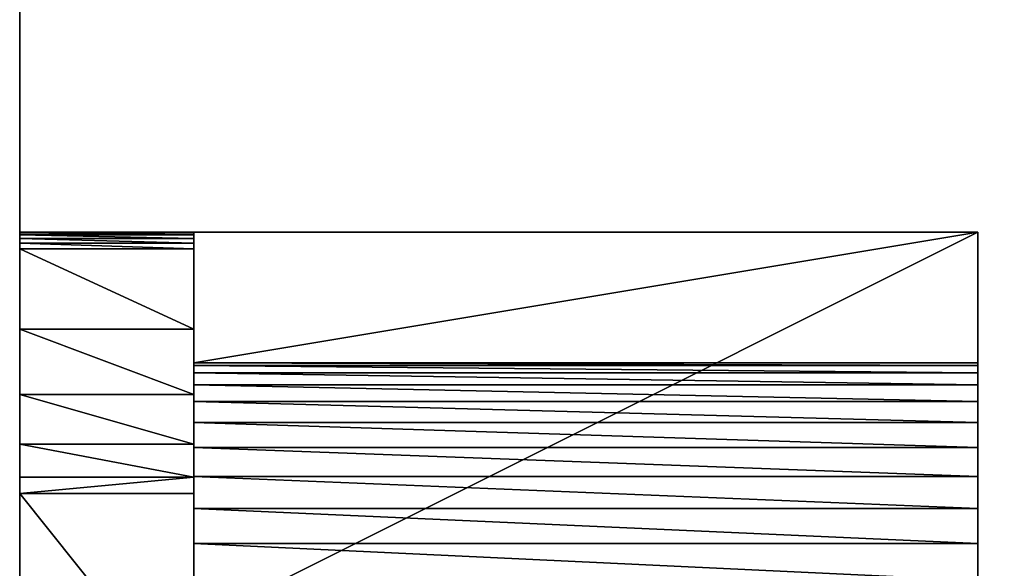
# Model space of a CAD drawing. Extents: x -429 to 429, y -260 to 260.
# Drawn here: x -409 to -397, y 161 to 167 of the extents above; entities that cross this region are included whole.
import ezdxf

# ---------------------------------------------------------------- set-up
doc = ezdxf.new("R2010")
doc.units = 0
doc.layers.get('0').update_dxf_attribs({"color": 13, "linetype": 'CONTINUOUS'})

# ---------------------------------------------------------------- blocks, each defined once
blk = doc.blocks.new('GROUP_5')
for p, q in [((0, 4000, 15500), (0, 5500, 15500)), ((0, 5500, 15500), (9000, 5500, 15500)), ((0, 5500, 17000), (0, 5500, 15500)), ((0, 5500, 17000), (11000, 5500, 17000)), ((0, 0, 17000), (0, 5500, 17000)), ((9000, 5500, 15500), (9000, 4000, 15500)), ((9000, 5500, 15500), (9000, 5500, 11833)), ((9000, 5500, 11833), (9000, 5492, 11707)), ((9000, 5500, 11833), (11000, 5500, 11833)), ((9000, 5492, 11707), (9000, 5468, 11583)), ((11000, 5492, 11707), (9000, 5492, 11707)), ((9000, 5468, 11583), (11000, 5468, 11583)), ((9000, 5429, 11463), (9000, 5468, 11583)), ((9000, 5429, 11463), (11000, 5429, 11463)), ((9000, 5375, 11349), (9000, 5429, 11463)), ((9000, 5307, 11242), (9000, 5375, 11349)), ((9000, 5307, 11242), (9000, 4387, 9820)), ((9000, 5307, 11242), (11000, 5307, 11242)), ((9000, 4387, 9820), (9000, 3637, 8301)), ((0, 3971, 12027), (0, 4000, 12500)), ((0, 4000, 12500), (9000, 4000, 12500)), ((0, 4000, 12500), (0, 4000, 15500)), ((0, 4000, 15500), (9000, 4000, 15500)), ((0, 3887, 11561), (0, 3971, 12027)), ((0, 1500, 8799), (0, 3971, 12027)), ((9000, 4000, 12500), (9000, 3971, 12027)), ((9000, 4000, 15500), (9000, 4000, 12500)), ((9000, 3971, 12027), (9000, 3887, 11561)), ((0, 3748, 11109), (0, 3887, 11561)), ((0, 3887, 11561), (9000, 3887, 11561)), ((9000, 3887, 11561), (9000, 3748, 11109)), ((0, 3556, 10676), (0, 3748, 11109)), ((9000, 3748, 11109), (9000, 3556, 10676)), ((9000, 3637, 8301), (9000, 3068, 6706)), ((9000, 3637, 8301), (11000, 3637, 8301)), ((0, 3315, 10268), (0, 3556, 10676)), ((0, 3556, 10676), (9000, 3556, 10676)), ((9000, 3556, 10676), (9000, 3315, 10268)), ((0, 3027, 9892), (0, 3315, 10268)), ((9000, 3315, 10268), (9000, 3027, 9892)), ((9000, 3068, 6706), (9000, 2688, 5056)), ((9000, 3068, 6706), (11000, 3068, 6706)), ((0, 2696, 9553), (0, 3027, 9892)), ((0, 3027, 9892), (9000, 3027, 9892)), ((9000, 3027, 9892), (9000, 2696, 9553)), ((0, 2328, 9255), (0, 2696, 9553)), ((9000, 2696, 9553), (9000, 2328, 9255)), ((9000, 2688, 5056), (9000, 2500, 3373)), ((9000, 2500), (9000, 0)), ((9000, 2500, 3373), (9000, 2500)), ((11000, 2500), (9000, 2500)), ((9000, 2500, 3373), (11000, 2500, 3373)), ((0, 1928, 9002), (0, 2328, 9255)), ((0, 2328, 9255), (9000, 2328, 9255)), ((9000, 2328, 9255), (9000, 1928, 9002)), ((0, 1500, 8799), (0, 1928, 9002)), ((9000, 1928, 9002), (9000, 1500, 8799))]:
    blk.add_line(p, q)
mesh = blk.add_polyface()
corners = [(0, 5500, 15500), (9000, 4000, 15500), (0, 4000, 15500), (9000, 5500, 15500)]
mesh.append_faces([[corners[k] for k in face] for face in [(0, 1, 2), (1, 0, 3)]], dxfattribs={"vtx0": -1})
mesh = blk.add_polyface()
corners = [(9000, 5500, 15500), (11000, 5500, 11833), (9000, 5500, 11833), (11000, 5500, 17000), (0, 5500, 15500), (0, 5500, 17000)]
mesh.append_faces([[corners[k] for k in face] for face in [(0, 1, 2), (3, 4, 5)]], dxfattribs={"vtx0": -1})
mesh.append_faces([[corners[k] for k in face] for face in [(1, 0, 3)]], dxfattribs={"vtx0": -1, "vtx1": -1})
mesh.append_faces([[corners[k] for k in face] for face in [(3, 0, 4)]], dxfattribs={"vtx0": -1, "vtx2": -1})
mesh = blk.add_polyface()
corners = [(11000, 0, 17000), (0, 5500, 17000), (0, 0, 17000), (11000, 5500, 17000)]
mesh.append_faces([[corners[k] for k in face] for face in [(0, 1, 2), (1, 0, 3)]], dxfattribs={"vtx0": -1})
mesh = blk.add_polyface()
corners = [(0, 0, 17000), (0, 4000, 15500), (0, 0, 9684), (0, 5500, 17000), (0, 3971, 12027), (0, 5500, 15500), (0, 4000, 12500)]
mesh.append_faces([[corners[k] for k in face] for face in [(1, 3, 5)]], dxfattribs={"vtx0": -1})
mesh.append_faces([[corners[k] for k in face] for face in [(0, 1, 2), (2, 1, 4)]], dxfattribs={"vtx0": -1, "vtx1": -1})
mesh.append_faces([[corners[k] for k in face] for face in [(1, 0, 3)]], dxfattribs={"vtx0": -1, "vtx2": -1})
mesh.append_faces([[corners[k] for k in face] for face in [(6, 4, 1)]], dxfattribs={"vtx1": -1})
mesh = blk.add_polyface()
corners = [(9000, 536, 5595), (9000, 500, 4754), (9000, 500, 4812), (9000, 500, 1000), (9000, 5500, 15500), (9000, 4000, 12500), (9000, 4000, 15500), (9000, 4387, 9820), (9000, 5307, 11242), (9000, 5375, 11349), (9000, 5429, 11463), (9000, 5468, 11583), (9000, 5492, 11707), (9000, 5500, 11833), (9000, 0), (9000, 0, 833), (9000, 2500), (9000, 656, 6428), (9000, 858, 7245), (9000, 1140, 8038), (9000, 1500, 8799), (9000, 1928, 9002), (9000, 2328, 9255), (9000, 2500, 3373), (9000, 2696, 9553), (9000, 2688, 5056), (9000, 3068, 6706), (9000, 3027, 9892), (9000, 3315, 10268), (9000, 3637, 8301), (9000, 3556, 10676), (9000, 3748, 11109), (9000, 3887, 11561), (9000, 3971, 12027)]
mesh.append_faces([[corners[k] for k in face] for face in [(0, 1, 2), (4, 5, 6), (12, 4, 13), (3, 14, 15)]], dxfattribs={"vtx0": -1})
mesh.append_faces([[corners[k] for k in face] for face in [(1, 0, 3), (7, 4, 8), (8, 4, 9), (9, 4, 10), (10, 4, 11), (11, 4, 12), (14, 3, 16), (16, 22, 23), (23, 24, 25), (25, 24, 26), (26, 28, 29), (29, 31, 7)]], dxfattribs={"vtx0": -1, "vtx1": -1})
mesh.append_faces([[corners[k] for k in face] for face in [(5, 4, 7), (16, 3, 0)]], dxfattribs={"vtx0": -1, "vtx1": -1, "vtx2": -1})
mesh.append_faces([[corners[k] for k in face] for face in [(16, 0, 17), (16, 17, 18), (16, 18, 19), (16, 19, 20), (16, 20, 21), (16, 21, 22), (23, 22, 24), (26, 24, 27), (26, 27, 28), (29, 28, 30), (29, 30, 31), (7, 31, 32), (7, 32, 33), (7, 33, 5)]], dxfattribs={"vtx0": -1, "vtx2": -1})
mesh = blk.add_polyface()
corners = [(9000, 5492, 11707), (11000, 5500, 11833), (11000, 5492, 11707), (9000, 5500, 11833)]
mesh.append_faces([[corners[k] for k in face] for face in [(0, 1, 2), (1, 0, 3)]], dxfattribs={"vtx0": -1})
mesh = blk.add_polyface()
corners = [(9000, 5468, 11583), (11000, 5492, 11707), (11000, 5468, 11583), (9000, 5492, 11707)]
mesh.append_faces([[corners[k] for k in face] for face in [(0, 1, 2), (1, 0, 3)]], dxfattribs={"vtx0": -1})
mesh = blk.add_polyface()
corners = [(9000, 5429, 11463), (11000, 5468, 11583), (11000, 5429, 11463), (9000, 5468, 11583)]
mesh.append_faces([[corners[k] for k in face] for face in [(0, 1, 2), (1, 0, 3)]], dxfattribs={"vtx0": -1})
mesh = blk.add_polyface()
corners = [(9000, 5375, 11349), (11000, 5429, 11463), (11000, 5375, 11349), (9000, 5429, 11463)]
mesh.append_faces([[corners[k] for k in face] for face in [(0, 1, 2), (1, 0, 3)]], dxfattribs={"vtx0": -1})
mesh = blk.add_polyface()
corners = [(9000, 5307, 11242), (11000, 5375, 11349), (11000, 5307, 11242), (9000, 5375, 11349)]
mesh.append_faces([[corners[k] for k in face] for face in [(0, 1, 2), (1, 0, 3)]], dxfattribs={"vtx0": -1})
mesh = blk.add_polyface()
corners = [(9000, 4387, 9820), (11000, 5307, 11242), (11000, 4387, 9820), (9000, 5307, 11242)]
mesh.append_faces([[corners[k] for k in face] for face in [(0, 1, 2), (1, 0, 3)]], dxfattribs={"vtx0": -1})
mesh = blk.add_polyface()
corners = [(9000, 3637, 8301), (11000, 4387, 9820), (11000, 3637, 8301), (9000, 4387, 9820)]
mesh.append_faces([[corners[k] for k in face] for face in [(0, 1, 2), (1, 0, 3)]], dxfattribs={"vtx0": -1})
mesh = blk.add_polyface()
corners = [(0, 3971, 12027), (9000, 4000, 12500), (9000, 3971, 12027), (0, 4000, 12500)]
mesh.append_faces([[corners[k] for k in face] for face in [(0, 1, 2), (1, 0, 3)]], dxfattribs={"vtx0": -1})
mesh = blk.add_polyface()
corners = [(0, 4000, 12500), (9000, 4000, 15500), (9000, 4000, 12500), (0, 4000, 15500)]
mesh.append_faces([[corners[k] for k in face] for face in [(0, 1, 2), (1, 0, 3)]], dxfattribs={"vtx0": -1})
mesh = blk.add_polyface()
corners = [(0, 3887, 11561), (9000, 3971, 12027), (9000, 3887, 11561), (0, 3971, 12027)]
mesh.append_faces([[corners[k] for k in face] for face in [(0, 1, 2), (1, 0, 3)]], dxfattribs={"vtx0": -1})
mesh = blk.add_polyface()
corners = [(0, 3971, 12027), (0, 1928, 9002), (0, 1500, 8799), (0, 2328, 9255), (0, 2696, 9553), (0, 3027, 9892), (0, 3315, 10268), (0, 3556, 10676), (0, 3748, 11109), (0, 3887, 11561)]
mesh.append_faces([[corners[k] for k in face] for face in [(0, 1, 2), (8, 0, 9)]], dxfattribs={"vtx0": -1})
mesh.append_faces([[corners[k] for k in face] for face in [(1, 0, 3), (3, 0, 4), (4, 0, 5), (5, 0, 6), (6, 0, 7), (7, 0, 8)]], dxfattribs={"vtx0": -1, "vtx1": -1})
mesh = blk.add_polyface()
corners = [(0, 3971, 12027), (0, 1500, 8799), (2, 978, 8387)]
mesh.append_faces([[corners[k] for k in face] for face in [(0, 1, 2)]])
mesh = blk.add_polyface()
corners = [(0, 3971, 12027), (1, 0, 8550), (0, 0, 9684), (2, 978, 8387)]
mesh.append_faces([[corners[k] for k in face] for face in [(0, 1, 2), (1, 0, 3)]], dxfattribs={"vtx0": -1})
mesh = blk.add_polyface()
corners = [(0, 3748, 11109), (9000, 3887, 11561), (9000, 3748, 11109), (0, 3887, 11561)]
mesh.append_faces([[corners[k] for k in face] for face in [(0, 1, 2), (1, 0, 3)]], dxfattribs={"vtx0": -1})
mesh = blk.add_polyface()
corners = [(0, 3556, 10676), (9000, 3748, 11109), (9000, 3556, 10676), (0, 3748, 11109)]
mesh.append_faces([[corners[k] for k in face] for face in [(0, 1, 2), (1, 0, 3)]], dxfattribs={"vtx0": -1})
mesh = blk.add_polyface()
corners = [(9000, 3068, 6706), (11000, 3637, 8301), (11000, 3068, 6706), (9000, 3637, 8301)]
mesh.append_faces([[corners[k] for k in face] for face in [(0, 1, 2), (1, 0, 3)]], dxfattribs={"vtx0": -1})
mesh = blk.add_polyface()
corners = [(0, 3315, 10268), (9000, 3556, 10676), (9000, 3315, 10268), (0, 3556, 10676)]
mesh.append_faces([[corners[k] for k in face] for face in [(0, 1, 2), (1, 0, 3)]], dxfattribs={"vtx0": -1})
mesh = blk.add_polyface()
corners = [(0, 3027, 9892), (9000, 3315, 10268), (9000, 3027, 9892), (0, 3315, 10268)]
mesh.append_faces([[corners[k] for k in face] for face in [(0, 1, 2), (1, 0, 3)]], dxfattribs={"vtx0": -1})
mesh = blk.add_polyface()
corners = [(9000, 2688, 5056), (11000, 3068, 6706), (11000, 2688, 5056), (9000, 3068, 6706)]
mesh.append_faces([[corners[k] for k in face] for face in [(0, 1, 2), (1, 0, 3)]], dxfattribs={"vtx0": -1})
mesh = blk.add_polyface()
corners = [(0, 2696, 9553), (9000, 3027, 9892), (9000, 2696, 9553), (0, 3027, 9892)]
mesh.append_faces([[corners[k] for k in face] for face in [(0, 1, 2), (1, 0, 3)]], dxfattribs={"vtx0": -1})
mesh = blk.add_polyface()
corners = [(9000, 2696, 9553), (0, 2328, 9255), (0, 2696, 9553), (9000, 2328, 9255)]
mesh.append_faces([[corners[k] for k in face] for face in [(0, 1, 2), (1, 0, 3)]], dxfattribs={"vtx0": -1})
mesh = blk.add_polyface()
corners = [(9000, 2688, 5056), (11000, 2500, 3373), (9000, 2500, 3373), (11000, 2688, 5056)]
mesh.append_faces([[corners[k] for k in face] for face in [(0, 1, 2), (1, 0, 3)]], dxfattribs={"vtx0": -1})
mesh = blk.add_polyface()
corners = [(9000, 2500, 3373), (11000, 2500), (9000, 2500), (11000, 2500, 3373)]
mesh.append_faces([[corners[k] for k in face] for face in [(0, 1, 2), (1, 0, 3)]], dxfattribs={"vtx0": -1})
mesh = blk.add_polyface()
corners = [(11000, 2500), (9000, 0), (9000, 2500), (11000, 0)]
mesh.append_faces([[corners[k] for k in face] for face in [(0, 1, 2), (1, 0, 3)]], dxfattribs={"vtx0": -1})
mesh = blk.add_polyface()
corners = [(9000, 2328, 9255), (0, 1928, 9002), (0, 2328, 9255), (9000, 1928, 9002)]
mesh.append_faces([[corners[k] for k in face] for face in [(0, 1, 2), (1, 0, 3)]], dxfattribs={"vtx0": -1})
mesh = blk.add_polyface()
corners = [(9000, 1928, 9002), (0, 1500, 8799), (0, 1928, 9002), (9000, 1500, 8799)]
mesh.append_faces([[corners[k] for k in face] for face in [(0, 1, 2), (1, 0, 3)]], dxfattribs={"vtx0": -1})
blk = doc.blocks.new('SHELF_PART')
at = {"xscale": 0.0009999999999999998, "yscale": 0.0009999999999999998, "zscale": 0.0009999999999999998}
blk.add_blockref('GROUP_5', (-11, 0, -12.507), dxfattribs=at)
blk = doc.blocks.new('GROUP_19')
at = {"color": 7, "extrusion": (2.87562e-31, -5.4223e-17, -1), "zscale": -1, "rotation": 179.9999991462201}
blk.add_blockref('SHELF_PART', (-403, 88, 4.993), dxfattribs=at)
at = {"color": 250}
mesh = blk.add_polyface(dxfattribs=at)
corners = [(4, 482.036), (403, 8.036), (4, 8.036), (403, 482.036)]
mesh.append_faces([[corners[k] for k in face] for face in [(0, 1, 2), (1, 0, 3)]], dxfattribs={"vtx0": -1, "color": 250})
mesh = blk.add_polyface(dxfattribs=at)
corners = [(403, 8.036, 18), (4, 482.036, 18), (4, 8.036, 18), (403, 482.036, 18)]
mesh.append_faces([[corners[k] for k in face] for face in [(0, 1, 2), (1, 0, 3)]], dxfattribs={"vtx0": -1, "color": 250})
blk = doc.blocks.new('MOBILE_BOTTOM_2')
mesh = blk.add_polyface()
corners = [(18, 450), (0, 0), (0, 450), (18, 0)]
mesh.append_faces([[corners[k] for k in face] for face in [(0, 1, 2), (1, 0, 3)]], dxfattribs={"vtx0": -1})
mesh = blk.add_polyface()
corners = [(0, 0, 100), (18, 450, 100), (0, 450, 100), (18, 0, 100)]
mesh.append_faces([[corners[k] for k in face] for face in [(0, 1, 2), (1, 0, 3)]], dxfattribs={"vtx0": -1})
blk = doc.blocks.new('COMPONENT_1')
at = {"color": 250, "rotation": 90.00000000000001}
blk.add_blockref('MOBILE_BOTTOM_2', (450, 0), dxfattribs=at)
blk = doc.blocks.new('GROUP_16')
at = {"color": 43}
mesh = blk.add_polyface(dxfattribs=at)
corners = [(852, 0, 25), (0, 494, 25), (0, 0, 25), (852, 494, 25)]
mesh.append_faces([[corners[k] for k in face] for face in [(0, 1, 2), (1, 0, 3)]], dxfattribs={"vtx0": -1, "color": 43})
mesh = blk.add_polyface(dxfattribs=at)
corners = [(0, 494), (852, 0), (0, 0), (852, 494)]
mesh.append_faces([[corners[k] for k in face] for face in [(0, 1, 2), (1, 0, 3)]], dxfattribs={"vtx0": -1, "color": 43})
blk = doc.blocks.new('GROUP_14')
blk.add_blockref('GROUP_16', (2, 43, -25))
blk = doc.blocks.new('GROUP_2')
mesh = blk.add_polyface()
corners = [(0, 0, 25), (852, 494, 25), (0, 494, 25), (852, 0, 25)]
mesh.append_faces([[corners[k] for k in face] for face in [(0, 1, 2), (1, 0, 3)]], dxfattribs={"vtx0": -1})
mesh = blk.add_polyface()
corners = [(852, 494), (0, 0), (0, 494), (852, 0)]
mesh.append_faces([[corners[k] for k in face] for face in [(0, 1, 2), (1, 0, 3)]], dxfattribs={"vtx0": -1})
blk = doc.blocks.new('GROUP_4')
at = {"color": 250}
blk.add_blockref('GROUP_2', (2, 43, -25), dxfattribs=at)

msp = doc.modelspace()

# ---------------------------------------------------------------- block references
for name, p, rotation in [('GROUP_14', (428, 300.125, 600), 180), ('GROUP_19', (-5.75, 247.161, 332.199), 179.9999999999997), ('COMPONENT_1', (-409, 230.125, 473.25), 270)]:
    msp.add_blockref(name, p, dxfattribs=dict(rotation=rotation))
msp.add_blockref('GROUP_4', (-428, -279.875, 80))

doc.saveas('drawing.dxf')
